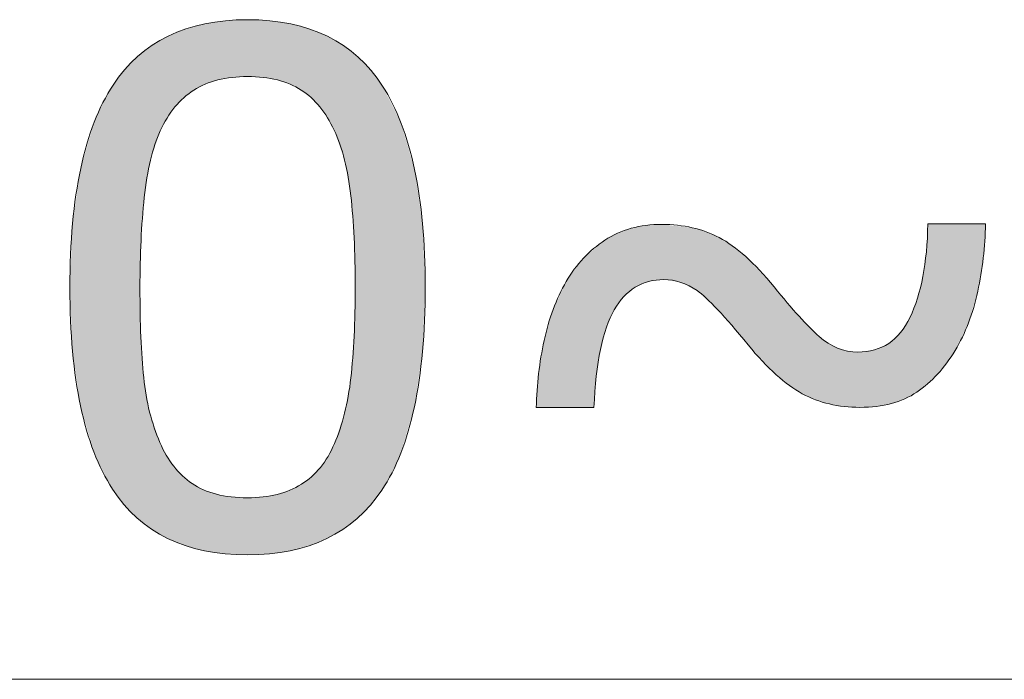
# Model space of a CAD drawing. Units: inches. Extents: x 5 to 63, y 5 to 46.9.
# Drawn here: x 50.4 to 52.9, y 14.4 to 16.1 of the extents above; entities that cross this region are included whole.
import ezdxf

# ---------------------------------------------------------------- set-up
doc = ezdxf.new("R2010")
doc.units = ezdxf.units.IN
doc.header["$MEASUREMENT"] = 0
doc.layers.add('UKUR', color=7, linetype='Continuous', lineweight=13)

# ---------------------------------------------------------------- blocks, each defined once
blk = doc.blocks.new('block 24')
at = {"layer": 'UKUR', "color": 7, "lineweight": 9}
blk.add_lwpolyline([(48.652, 14.436), (55.0509, 14.436)], dxfattribs=at)
blk = doc.blocks.new('*U192')
at = {"layer": 'UKUR', "color": 7}
for points in [[(50.8428, 15.8914), (50.8414, 16.0589), (50.8428, 16.0594)], [(50.8589, 15.9036), (50.8428, 16.0594), (50.8589, 16.0638)], [(50.863, 15.9067), (50.8589, 16.0638), (50.863, 16.0649)], [(50.8869, 15.9191), (50.863, 16.0649), (50.8869, 16.0713)], [(50.8894, 15.9204), (50.8869, 16.0713), (50.8894, 16.0719)], [(50.8904, 15.9209), (50.8894, 16.0719), (50.8904, 16.0722)], [(50.8913, 15.9214), (50.8904, 16.0722), (50.8913, 16.0723)], [(50.9193, 15.9307), (50.8913, 16.0723), (50.9193, 16.0765)], [(50.9231, 15.932), (50.9193, 16.0765), (50.9231, 16.077)], [(50.9413, 15.9353), (50.9231, 16.077), (50.9413, 16.0798)], [(50.9418, 15.9354), (50.9413, 16.0798), (50.9418, 16.0798)], [(50.956, 15.9379), (50.9418, 16.0798), (50.956, 16.0805)], [(50.9583, 15.9383), (50.956, 16.0805), (50.9583, 16.0806)], [(50.9971, 15.9405), (50.9583, 16.0806), (50.9971, 16.0824)], [(50.9971, 15.9405), (50.9971, 16.0824), (51.0359, 15.9383)], [(51.0359, 15.9383), (51.0359, 16.0806), (51.0361, 15.9383)], [(51.0361, 15.9383), (51.0361, 16.0806), (51.052, 15.9355)], [(51.052, 15.9355), (51.052, 16.0798), (51.0529, 15.9353)], [(51.0529, 15.9353), (51.0529, 16.0798), (51.0712, 15.932)], [(51.0712, 15.932), (51.0712, 16.0771), (51.0714, 15.932)], [(51.0714, 15.932), (51.0714, 16.077), (51.1031, 15.9214)], [(51.1031, 15.9214), (51.1031, 16.0723), (51.1031, 15.9214)], [(51.1031, 15.9214), (51.1031, 16.0723), (51.1033, 15.9213)], [(51.1033, 15.9213), (51.1033, 16.0723), (51.1047, 15.9206)], [(51.1047, 15.9206), (51.1047, 16.0721), (51.1311, 15.9067)], [(51.1311, 15.9067), (51.1311, 16.065), (51.1314, 15.9064)], [(51.1314, 15.9064), (51.1314, 16.0649), (51.1509, 15.8916)], [(51.1509, 15.8916), (51.1509, 16.0596), (51.1527, 15.8901)], [(51.1527, 15.8901), (51.1527, 16.0591), (51.1558, 15.8878)], [(50.794, 15.8334), (50.779, 16.0302), (50.794, 16.0388)], [(50.7959, 15.837), (50.794, 16.0388), (50.7959, 16.0399)], [(50.7973, 15.8389), (50.7959, 16.0399), (50.7973, 16.0407)], [(50.7989, 15.8412), (50.7973, 16.0407), (50.7989, 16.0416)], [(50.8127, 15.8604), (50.7989, 16.0416), (50.8127, 16.0472)], [(50.8156, 15.8645), (50.8127, 16.0472), (50.8156, 16.0484)], [(50.8343, 15.8839), (50.8156, 16.0484), (50.8343, 16.056)], [(50.838, 15.8878), (50.8343, 16.056), (50.838, 16.0575)], [(50.8414, 15.8903), (50.838, 16.0575), (50.8414, 16.0589)], [(51.1558, 15.8878), (51.1558, 16.0579), (51.1567, 15.8868)], [(51.1567, 15.8868), (51.1567, 16.0575), (51.1777, 15.8649)], [(51.1777, 15.8649), (51.1777, 16.0489), (51.179, 15.8631)], [(51.179, 15.8631), (51.179, 16.0484), (51.1947, 15.8409)], [(51.1947, 15.8409), (51.1947, 16.0419), (51.1968, 15.8379)], [(51.1968, 15.8379), (51.1968, 16.041), (51.1969, 15.8379)], [(51.1969, 15.8379), (51.1969, 16.041), (51.1981, 15.8356)], [(51.1981, 15.8356), (51.1981, 16.0403), (51.2134, 15.8068)], [(50.7525, 15.7199), (50.739, 16.0033), (50.7525, 16.0138)], [(50.7545, 15.7316), (50.7525, 16.0138), (50.7545, 16.0153)], [(50.7571, 15.7394), (50.7545, 16.0153), (50.7571, 16.0173)], [(50.7588, 15.7445), (50.7571, 16.0173), (50.7588, 16.0186)], [(50.7783, 15.803), (50.7588, 16.0186), (50.7783, 16.0298)], [(50.779, 15.8051), (50.7783, 16.0298), (50.779, 16.0302)], [(51.2134, 15.8068), (51.2134, 16.0314), (51.2141, 15.8048)], [(51.2141, 15.8048), (51.2141, 16.031), (51.2348, 15.7452)], [(51.2348, 15.7452), (51.2348, 16.019), (51.237, 15.7387)], [(51.237, 15.7387), (51.237, 16.0177), (51.2393, 15.7322)], [(51.2393, 15.7322), (51.2393, 16.0159), (51.2395, 15.731)], [(51.2395, 15.731), (51.2395, 16.0158), (51.2551, 15.6431)], [(50.7208, 14.839), (50.6899, 15.9574), (50.7208, 15.9888)], [(50.7225, 14.8377), (50.7208, 15.9888), (50.7225, 15.9905)], [(50.7208, 14.839), (50.7208, 15.9888), (50.7225, 14.8377)], [(50.7283, 14.8331), (50.7225, 15.9905), (50.7283, 15.9951)], [(50.7225, 14.8377), (50.7225, 15.9905), (50.7283, 14.8331)], [(50.7307, 15.5177), (50.7283, 15.9951), (50.7307, 15.9969)], [(50.731, 15.5312), (50.7307, 15.9969), (50.731, 15.9971)], [(50.7376, 15.6203), (50.731, 15.9971), (50.7376, 16.0023)], [(50.739, 15.6387), (50.7376, 16.0023), (50.739, 16.0033)], [(51.2551, 15.6431), (51.2551, 16.0035), (51.2632, 15.5379)], [(51.2632, 15.5379), (51.2632, 15.9972), (51.2658, 15.4154)], [(50.6883, 14.8723), (50.6612, 15.9191), (50.6883, 15.9553)], [(50.6899, 14.8707), (50.6883, 15.9553), (50.6899, 15.9574)], [(50.6883, 14.8723), (50.6883, 15.9553), (50.6899, 14.8707)], [(50.6899, 14.8707), (50.6899, 15.9574), (50.7208, 14.839)], [(50.6598, 14.9107), (50.6359, 15.8755), (50.6598, 15.9167)], [(50.6612, 14.9089), (50.6598, 15.9167), (50.6612, 15.9191)], [(50.6598, 14.9107), (50.6598, 15.9167), (50.6612, 14.9089)], [(50.6612, 14.9089), (50.6612, 15.9191), (50.6883, 14.8723)], [(50.6348, 14.9543), (50.6139, 15.8263), (50.6348, 15.8732)], [(50.6359, 14.9525), (50.6348, 15.8732), (50.6359, 15.8755)], [(50.6348, 14.9543), (50.6348, 15.8732), (50.6359, 14.9525)], [(50.6359, 14.9525), (50.6359, 15.8755), (50.6598, 14.9107)], [(50.6132, 15.0034), (50.5802, 15.7111), (50.6132, 15.8238)], [(50.6139, 15.0018), (50.6132, 15.8238), (50.6139, 15.8263)], [(50.6132, 15.0034), (50.6132, 15.8238), (50.6139, 15.0018)], [(50.6139, 15.0018), (50.6139, 15.8263), (50.6348, 14.9543)], [(50.5799, 15.1182), (50.5601, 15.5736), (50.5799, 15.709)], [(50.5802, 15.1171), (50.5799, 15.709), (50.5802, 15.7111)], [(50.5799, 15.1182), (50.5799, 15.709), (50.5802, 15.1171)], [(50.5802, 15.1171), (50.5802, 15.7111), (50.6132, 15.0034)], [(50.56, 15.2549), (50.5533, 15.4137), (50.56, 15.5719)], [(50.5601, 15.2545), (50.56, 15.5719), (50.5601, 15.5736)], [(50.56, 15.2549), (50.56, 15.5719), (50.5601, 15.2545)], [(50.5601, 15.2545), (50.5601, 15.5736), (50.5799, 15.1182)], [(50.7283, 14.8331), (50.7283, 15.4137), (50.7307, 14.8313)], [(51.2658, 14.8336), (51.2632, 15.2925), (51.2658, 15.4154)], [(50.7307, 14.8313), (50.7307, 15.2904), (50.731, 14.8311)], [(50.731, 14.8311), (50.731, 15.286), (50.7376, 14.8259)], [(51.2632, 14.8316), (51.2551, 15.1884), (51.2632, 15.2925)], [(50.7376, 14.8259), (50.7376, 15.1891), (50.739, 14.8249)], [(50.739, 14.8249), (50.739, 15.1811), (50.7525, 14.8144)], [(51.2551, 14.8255), (51.2395, 15.1003), (51.2551, 15.1884)], [(50.7525, 14.8144), (50.7525, 15.1032), (50.7545, 14.8129)], [(51.2395, 14.8136), (51.2393, 15.0997), (51.2395, 15.1003)], [(50.7545, 14.8129), (50.7545, 15.0974), (50.7571, 14.8108)], [(50.7571, 14.8108), (50.7571, 15.0897), (50.7588, 14.8099)], [(50.7588, 14.8099), (50.7588, 15.0847), (50.7783, 14.7987)], [(51.2348, 14.8099), (51.2141, 15.0244), (51.2348, 15.0862)], [(51.237, 14.8117), (51.2348, 15.0862), (51.237, 15.0929)], [(51.2393, 14.8134), (51.237, 15.0929), (51.2393, 15.0997)], [(50.7783, 14.7987), (50.7783, 15.0268), (50.779, 14.7983)], [(50.779, 14.7983), (50.779, 15.0254), (50.794, 14.7897)], [(51.2134, 14.7978), (51.1981, 14.9925), (51.2134, 15.023)], [(51.2141, 14.7982), (51.2134, 15.023), (51.2141, 15.0244)], [(50.794, 14.7897), (50.794, 14.9952), (50.7959, 14.7886)], [(50.7959, 14.7886), (50.7959, 14.9924), (50.7973, 14.7878)], [(50.7973, 14.7878), (50.7973, 14.9904), (50.7989, 14.7871)], [(50.7989, 14.7871), (50.7989, 14.988), (50.8127, 14.7815)], [(51.1947, 14.7872), (51.179, 14.9649), (51.1947, 14.9876)], [(51.1968, 14.7884), (51.1947, 14.9876), (51.1968, 14.9907)], [(51.1969, 14.7885), (51.1968, 14.9907), (51.1969, 14.9907)], [(51.1981, 14.7891), (51.1969, 14.9907), (51.1981, 14.9925)], [(50.8127, 14.7815), (50.8127, 14.9676), (50.8156, 14.7803)], [(50.8156, 14.7803), (50.8156, 14.9645), (50.8343, 14.7727)], [(51.1777, 14.7803), (51.1567, 14.9417), (51.1777, 14.9636)], [(51.179, 14.7809), (51.1777, 14.9636), (51.179, 14.9649)], [(50.8343, 14.7727), (50.8343, 14.9441), (50.838, 14.7712)], [(50.838, 14.7712), (50.838, 14.9411), (50.8414, 14.7698)], [(50.8414, 14.7698), (50.8414, 14.9384), (50.8428, 14.7695)], [(50.8428, 14.7695), (50.8428, 14.9373), (50.8589, 14.7651)], [(51.1509, 14.7695), (51.1314, 14.9228), (51.1509, 14.9373)], [(51.1527, 14.7703), (51.1509, 14.9373), (51.1527, 14.9387)], [(51.1558, 14.7715), (51.1527, 14.9387), (51.1558, 14.941)], [(51.1567, 14.7719), (51.1558, 14.941), (51.1567, 14.9417)], [(50.8589, 14.7651), (50.8589, 14.9245), (50.863, 14.764)], [(50.863, 14.764), (50.863, 14.9222), (50.8869, 14.7576)], [(50.8869, 14.7576), (50.8869, 14.9089), (50.8894, 14.757)], [(50.8894, 14.757), (50.8894, 14.9081), (50.8904, 14.7568)], [(50.8904, 14.7568), (50.8904, 14.9077), (50.8913, 14.7567)], [(50.8913, 14.7567), (50.8913, 14.9074), (50.9193, 14.7526)], [(51.1031, 14.7568), (51.0714, 14.8976), (51.1031, 14.9081)], [(51.1033, 14.7569), (51.1031, 14.9081), (51.1033, 14.9082)], [(51.1031, 14.7568), (51.1031, 14.9081), (51.1031, 14.9081)], [(51.1047, 14.7572), (51.1033, 14.9082), (51.1047, 14.9089)], [(51.1311, 14.7642), (51.1047, 14.9089), (51.1311, 14.9226)], [(51.1314, 14.7643), (51.1311, 14.9226), (51.1314, 14.9228)], [(50.9193, 14.7526), (50.9193, 14.8978), (50.9231, 14.752)], [(50.9231, 14.752), (50.9231, 14.8972), (50.9413, 14.7493)], [(50.9413, 14.7493), (50.9413, 14.8939), (50.9418, 14.7493)], [(50.9418, 14.7493), (50.9418, 14.8938), (50.956, 14.7486)], [(50.956, 14.7486), (50.956, 14.8912), (50.9583, 14.7485)], [(50.9583, 14.7485), (50.9583, 14.8911), (50.9971, 14.7467)], [(51.0359, 14.7485), (50.9971, 14.889), (51.0359, 14.8911)], [(51.0361, 14.7485), (51.0359, 14.8911), (51.0361, 14.8912)], [(51.052, 14.7493), (51.0361, 14.8912), (51.052, 14.894)], [(51.0529, 14.7494), (51.052, 14.894), (51.0529, 14.8942)], [(51.0712, 14.7521), (51.0529, 14.8942), (51.0712, 14.8975)], [(51.0714, 14.7521), (51.0712, 14.8975), (51.0714, 14.8976)]]:
    blk.add_solid(points, dxfattribs=at)
at = {"layer": 'UKUR', "color": 7, "extrusion": (0, 0, -1)}
for points in [[(-50.8428, 15.8914), (-50.8428, 16.0594), (-50.8589, 15.9036)], [(-50.8589, 15.9036), (-50.8589, 16.0638), (-50.863, 15.9067)], [(-50.863, 15.9067), (-50.863, 16.0649), (-50.8869, 15.9191)], [(-50.8869, 15.9191), (-50.8869, 16.0713), (-50.8894, 15.9204)], [(-50.8894, 15.9204), (-50.8894, 16.0719), (-50.8904, 15.9209)], [(-50.8904, 15.9209), (-50.8904, 16.0722), (-50.8913, 15.9214)], [(-50.8913, 15.9214), (-50.8913, 16.0723), (-50.9193, 15.9307)], [(-50.9193, 15.9307), (-50.9193, 16.0765), (-50.9231, 15.932)], [(-50.9231, 15.932), (-50.9231, 16.077), (-50.9413, 15.9353)], [(-50.9413, 15.9353), (-50.9413, 16.0798), (-50.9418, 15.9354)], [(-50.9418, 15.9354), (-50.9418, 16.0798), (-50.956, 15.9379)], [(-50.956, 15.9379), (-50.956, 16.0805), (-50.9583, 15.9383)], [(-50.9583, 15.9383), (-50.9583, 16.0806), (-50.9971, 15.9405)], [(-51.0359, 15.9383), (-50.9971, 16.0824), (-51.0359, 16.0806)], [(-51.0361, 15.9383), (-51.0359, 16.0806), (-51.0361, 16.0806)], [(-51.052, 15.9355), (-51.0361, 16.0806), (-51.052, 16.0798)], [(-51.0529, 15.9353), (-51.052, 16.0798), (-51.0529, 16.0798)], [(-51.0712, 15.932), (-51.0529, 16.0798), (-51.0712, 16.0771)], [(-51.0714, 15.932), (-51.0712, 16.0771), (-51.0714, 16.077)], [(-51.1031, 15.9214), (-51.0714, 16.077), (-51.1031, 16.0723)], [(-51.1031, 15.9214), (-51.1031, 16.0723), (-51.1031, 16.0723)], [(-51.1033, 15.9213), (-51.1031, 16.0723), (-51.1033, 16.0723)], [(-51.1047, 15.9206), (-51.1033, 16.0723), (-51.1047, 16.0721)], [(-51.1311, 15.9067), (-51.1047, 16.0721), (-51.1311, 16.065)], [(-51.1314, 15.9064), (-51.1311, 16.065), (-51.1314, 16.0649)], [(-51.1509, 15.8916), (-51.1314, 16.0649), (-51.1509, 16.0596)], [(-51.1527, 15.8901), (-51.1509, 16.0596), (-51.1527, 16.0591)], [(-51.1558, 15.8878), (-51.1527, 16.0591), (-51.1558, 16.0579)], [(-50.794, 15.8334), (-50.794, 16.0388), (-50.7959, 15.837)], [(-50.7959, 15.837), (-50.7959, 16.0399), (-50.7973, 15.8389)], [(-50.7973, 15.8389), (-50.7973, 16.0407), (-50.7989, 15.8412)], [(-50.7989, 15.8412), (-50.7989, 16.0416), (-50.8127, 15.8604)], [(-50.8127, 15.8604), (-50.8127, 16.0472), (-50.8156, 15.8645)], [(-50.8156, 15.8645), (-50.8156, 16.0484), (-50.8343, 15.8839)], [(-50.8343, 15.8839), (-50.8343, 16.056), (-50.838, 15.8878)], [(-50.838, 15.8878), (-50.838, 16.0575), (-50.8414, 15.8903)], [(-50.8414, 15.8903), (-50.8414, 16.0589), (-50.8428, 15.8914)], [(-51.1567, 15.8868), (-51.1558, 16.0579), (-51.1567, 16.0575)], [(-51.1777, 15.8649), (-51.1567, 16.0575), (-51.1777, 16.0489)], [(-51.179, 15.8631), (-51.1777, 16.0489), (-51.179, 16.0484)], [(-51.1947, 15.8409), (-51.179, 16.0484), (-51.1947, 16.0419)], [(-51.1968, 15.8379), (-51.1947, 16.0419), (-51.1968, 16.041)], [(-51.1969, 15.8379), (-51.1968, 16.041), (-51.1969, 16.041)], [(-51.1981, 15.8356), (-51.1969, 16.041), (-51.1981, 16.0403)], [(-51.2134, 15.8068), (-51.1981, 16.0403), (-51.2134, 16.0314)], [(-50.7525, 15.7199), (-50.7525, 16.0138), (-50.7545, 15.7316)], [(-50.7545, 15.7316), (-50.7545, 16.0153), (-50.7571, 15.7394)], [(-50.7571, 15.7394), (-50.7571, 16.0173), (-50.7588, 15.7445)], [(-50.7588, 15.7445), (-50.7588, 16.0186), (-50.7783, 15.803)], [(-50.7783, 15.803), (-50.7783, 16.0298), (-50.779, 15.8051)], [(-50.779, 15.8051), (-50.779, 16.0302), (-50.794, 15.8334)], [(-51.2141, 15.8048), (-51.2134, 16.0314), (-51.2141, 16.031)], [(-51.2348, 15.7452), (-51.2141, 16.031), (-51.2348, 16.019)], [(-51.237, 15.7387), (-51.2348, 16.019), (-51.237, 16.0177)], [(-51.2393, 15.7322), (-51.237, 16.0177), (-51.2393, 16.0159)], [(-51.2395, 15.731), (-51.2393, 16.0159), (-51.2395, 16.0158)], [(-51.2551, 15.6431), (-51.2395, 16.0158), (-51.2551, 16.0035)], [(-50.7283, 15.4137), (-50.7283, 15.9951), (-50.7307, 15.5177)], [(-50.7307, 15.5177), (-50.7307, 15.9969), (-50.731, 15.5312)], [(-50.731, 15.5312), (-50.731, 15.9971), (-50.7376, 15.6203)], [(-50.7376, 15.6203), (-50.7376, 16.0023), (-50.739, 15.6387)], [(-50.739, 15.6387), (-50.739, 16.0033), (-50.7525, 15.7199)], [(-51.2632, 15.5379), (-51.2551, 16.0035), (-51.2632, 15.9972)], [(-51.2658, 15.4154), (-51.2632, 15.9972), (-51.2658, 15.9952)], [(-51.2658, 14.8336), (-51.2658, 15.9952), (-51.2711, 14.8377)], [(-51.2711, 14.8377), (-51.2658, 15.9952), (-51.2711, 15.991)], [(-51.2711, 14.8377), (-51.2711, 15.991), (-51.2734, 14.84)], [(-51.2734, 14.84), (-51.2711, 15.991), (-51.2734, 15.9892)], [(-51.2734, 14.84), (-51.2734, 15.9892), (-51.3037, 14.8705)], [(-51.3037, 14.8705), (-51.2734, 15.9892), (-51.3037, 15.9577)], [(-51.3037, 14.8705), (-51.3037, 15.9577), (-51.3058, 14.8732)], [(-51.3058, 14.8732), (-51.3037, 15.9577), (-51.3058, 15.9556)], [(-51.3058, 14.8732), (-51.3058, 15.9556), (-51.3326, 14.9083)], [(-51.3326, 14.9083), (-51.3058, 15.9556), (-51.3326, 15.919)], [(-51.3326, 14.9083), (-51.3326, 15.919), (-51.3343, 14.9113)], [(-51.3343, 14.9113), (-51.3326, 15.919), (-51.3343, 15.9167)], [(-51.3343, 14.9113), (-51.3343, 15.9167), (-51.3579, 14.9516)], [(-51.3579, 14.9516), (-51.3343, 15.9167), (-51.3579, 15.8693)], [(-51.3579, 14.9516), (-51.3579, 15.8693), (-51.3799, 15.0007)], [(-51.3799, 15.0007), (-51.3579, 15.8693), (-51.3799, 15.8252)], [(-51.3799, 15.0007), (-51.3799, 15.8252), (-51.3809, 15.0041)], [(-51.3809, 15.0041), (-51.3799, 15.8252), (-51.3809, 15.8232)], [(-51.3809, 15.0041), (-51.3809, 15.8232), (-51.4137, 15.116)], [(-51.4137, 15.116), (-51.3809, 15.8232), (-51.4137, 15.7101)], [(-51.4137, 15.116), (-51.4137, 15.7101), (-51.4142, 15.1192)], [(-51.4142, 15.1192), (-51.4137, 15.7101), (-51.4142, 15.7084)], [(-51.4142, 15.1192), (-51.4142, 15.7084), (-51.434, 15.2543)], [(-51.434, 15.2543), (-51.4142, 15.7084), (-51.434, 15.5734)], [(-51.434, 15.2543), (-51.434, 15.5734), (-51.4341, 15.2572)], [(-51.4341, 15.2572), (-51.434, 15.5734), (-51.4341, 15.5725)], [(-51.4341, 15.2572), (-51.4341, 15.5725), (-51.4408, 15.4154)], [(-50.7307, 14.8313), (-50.7283, 15.4137), (-50.7307, 15.2904)], [(-50.731, 14.8311), (-50.7307, 15.2904), (-50.731, 15.286)], [(-50.7376, 14.8259), (-50.731, 15.286), (-50.7376, 15.1891)], [(-51.2632, 14.8316), (-51.2632, 15.2925), (-51.2658, 14.8336)], [(-50.739, 14.8249), (-50.7376, 15.1891), (-50.739, 15.1811)], [(-50.7525, 14.8144), (-50.739, 15.1811), (-50.7525, 15.1032)], [(-51.2551, 14.8255), (-51.2551, 15.1884), (-51.2632, 14.8316)], [(-50.7545, 14.8129), (-50.7525, 15.1032), (-50.7545, 15.0974)], [(-51.2395, 14.8136), (-51.2395, 15.1003), (-51.2551, 14.8255)], [(-50.7571, 14.8108), (-50.7545, 15.0974), (-50.7571, 15.0897)], [(-50.7588, 14.8099), (-50.7571, 15.0897), (-50.7588, 15.0847)], [(-50.7783, 14.7987), (-50.7588, 15.0847), (-50.7783, 15.0268)], [(-51.2348, 14.8099), (-51.2348, 15.0862), (-51.237, 14.8117)], [(-51.237, 14.8117), (-51.237, 15.0929), (-51.2393, 14.8134)], [(-51.2393, 14.8134), (-51.2393, 15.0997), (-51.2395, 14.8136)], [(-50.779, 14.7983), (-50.7783, 15.0268), (-50.779, 15.0254)], [(-50.794, 14.7897), (-50.779, 15.0254), (-50.794, 14.9952)], [(-51.2134, 14.7978), (-51.2134, 15.023), (-51.2141, 14.7982)], [(-51.2141, 14.7982), (-51.2141, 15.0244), (-51.2348, 14.8099)], [(-50.7959, 14.7886), (-50.794, 14.9952), (-50.7959, 14.9924)], [(-50.7973, 14.7878), (-50.7959, 14.9924), (-50.7973, 14.9904)], [(-50.7989, 14.7871), (-50.7973, 14.9904), (-50.7989, 14.988)], [(-50.8127, 14.7815), (-50.7989, 14.988), (-50.8127, 14.9676)], [(-51.1947, 14.7872), (-51.1947, 14.9876), (-51.1968, 14.7884)], [(-51.1968, 14.7884), (-51.1968, 14.9907), (-51.1969, 14.7885)], [(-51.1969, 14.7885), (-51.1969, 14.9907), (-51.1981, 14.7891)], [(-51.1981, 14.7891), (-51.1981, 14.9925), (-51.2134, 14.7978)], [(-50.8156, 14.7803), (-50.8127, 14.9676), (-50.8156, 14.9645)], [(-50.8343, 14.7727), (-50.8156, 14.9645), (-50.8343, 14.9441)], [(-51.1777, 14.7803), (-51.1777, 14.9636), (-51.179, 14.7809)], [(-51.179, 14.7809), (-51.179, 14.9649), (-51.1947, 14.7872)], [(-50.838, 14.7712), (-50.8343, 14.9441), (-50.838, 14.9411)], [(-50.8414, 14.7698), (-50.838, 14.9411), (-50.8414, 14.9384)], [(-50.8428, 14.7695), (-50.8414, 14.9384), (-50.8428, 14.9373)], [(-50.8589, 14.7651), (-50.8428, 14.9373), (-50.8589, 14.9245)], [(-51.1509, 14.7695), (-51.1509, 14.9373), (-51.1527, 14.7703)], [(-51.1527, 14.7703), (-51.1527, 14.9387), (-51.1558, 14.7715)], [(-51.1558, 14.7715), (-51.1558, 14.941), (-51.1567, 14.7719)], [(-51.1567, 14.7719), (-51.1567, 14.9417), (-51.1777, 14.7803)], [(-50.863, 14.764), (-50.8589, 14.9245), (-50.863, 14.9222)], [(-50.8869, 14.7576), (-50.863, 14.9222), (-50.8869, 14.9089)], [(-50.8894, 14.757), (-50.8869, 14.9089), (-50.8894, 14.9081)], [(-50.8904, 14.7568), (-50.8894, 14.9081), (-50.8904, 14.9077)], [(-50.8913, 14.7567), (-50.8904, 14.9077), (-50.8913, 14.9074)], [(-50.9193, 14.7526), (-50.8913, 14.9074), (-50.9193, 14.8978)], [(-51.1031, 14.7568), (-51.1031, 14.9081), (-51.1031, 14.7568)], [(-51.1031, 14.7568), (-51.1031, 14.9081), (-51.1033, 14.7569)], [(-51.1033, 14.7569), (-51.1033, 14.9082), (-51.1047, 14.7572)], [(-51.1047, 14.7572), (-51.1047, 14.9089), (-51.1311, 14.7642)], [(-51.1311, 14.7642), (-51.1311, 14.9226), (-51.1314, 14.7643)], [(-51.1314, 14.7643), (-51.1314, 14.9228), (-51.1509, 14.7695)], [(-50.9231, 14.752), (-50.9193, 14.8978), (-50.9231, 14.8972)], [(-50.9413, 14.7493), (-50.9231, 14.8972), (-50.9413, 14.8939)], [(-50.9418, 14.7493), (-50.9413, 14.8939), (-50.9418, 14.8938)], [(-50.956, 14.7486), (-50.9418, 14.8938), (-50.956, 14.8912)], [(-50.9583, 14.7485), (-50.956, 14.8912), (-50.9583, 14.8911)], [(-50.9971, 14.7467), (-50.9583, 14.8911), (-50.9971, 14.889)], [(-50.9971, 14.7467), (-50.9971, 14.889), (-51.0359, 14.7485)], [(-51.0359, 14.7485), (-51.0359, 14.8911), (-51.0361, 14.7485)], [(-51.0361, 14.7485), (-51.0361, 14.8912), (-51.052, 14.7493)], [(-51.052, 14.7493), (-51.052, 14.894), (-51.0529, 14.7494)], [(-51.0529, 14.7494), (-51.0529, 14.8942), (-51.0712, 14.7521)], [(-51.0712, 14.7521), (-51.0712, 14.8975), (-51.0714, 14.7521)], [(-51.0714, 14.7521), (-51.0714, 14.8976), (-51.1031, 14.7568)]]:
    blk.add_solid(points, dxfattribs=at)
blk = doc.blocks.new('*U193')
at = {"layer": 'UKUR', "color": 7}
for points in [[(51.9921, 15.426), (51.9656, 15.5638), (51.9921, 15.569)], [(51.999, 15.429), (51.9921, 15.569), (51.999, 15.5695)], [(52.032, 15.433), (51.999, 15.5695), (52.032, 15.5715)], [(52.0371, 15.4337), (52.0371, 15.5709), (52.0793, 15.4268)], [(52.6962, 15.1767), (52.6924, 15.5033), (52.6962, 15.5725)], [(51.9131, 15.3582), (51.8937, 15.5344), (51.9131, 15.5451)], [(51.9209, 15.369), (51.9131, 15.5451), (51.9209, 15.5494)], [(51.9369, 15.3912), (51.9209, 15.5494), (51.9369, 15.5552)], [(51.955, 15.4061), (51.9369, 15.5552), (51.955, 15.5617)], [(51.9656, 15.4148), (51.955, 15.5617), (51.9656, 15.5638)], [(52.0793, 15.4268), (52.0793, 15.5663), (52.1079, 15.4122)], [(52.1079, 15.4122), (52.1079, 15.5632), (52.1198, 15.4061)], [(52.1198, 15.4061), (52.1198, 15.5597), (52.1427, 15.3851)], [(52.1427, 15.3851), (52.1427, 15.5529), (52.1715, 15.3585)], [(51.8787, 15.2595), (51.8682, 15.5141), (51.8787, 15.523)], [(51.8897, 15.3), (51.8787, 15.523), (51.8897, 15.5322)], [(51.8937, 15.3147), (51.8897, 15.5322), (51.8937, 15.5344)], [(52.1715, 15.3585), (52.1715, 15.5401), (52.1753, 15.3541)], [(52.1753, 15.3541), (52.1753, 15.5384), (52.2076, 15.3166)], [(52.2076, 15.3166), (52.2076, 15.5183), (52.2412, 15.2778)], [(51.8621, 15.114), (51.8359, 15.4869), (51.8621, 15.509)], [(51.8682, 15.1926), (51.8621, 15.509), (51.8682, 15.5141)], [(52.6924, 15.1735), (52.6838, 15.4415), (52.6924, 15.5033)], [(51.8359, 15.114), (51.7932, 15.4292), (51.8359, 15.4869)], [(52.2412, 15.2778), (52.2412, 15.4911), (52.2473, 15.2707)], [(52.2473, 15.2707), (52.2473, 15.4846), (52.3121, 15.2019)], [(51.7932, 15.114), (51.7604, 15.3592), (51.7932, 15.4292)], [(52.6838, 15.166), (52.6702, 15.3869), (52.6838, 15.4415)], [(52.3121, 15.2019), (52.3121, 15.4154), (52.3173, 15.1963)], [(52.3173, 15.1963), (52.3173, 15.4093), (52.3506, 15.1692)], [(52.3506, 15.1692), (52.3506, 15.3704), (52.3746, 15.1539)], [(52.6686, 15.1529), (52.6517, 15.3396), (52.6686, 15.3828)], [(52.6702, 15.1543), (52.6686, 15.3828), (52.6702, 15.3869)], [(51.7604, 15.114), (51.7378, 15.2814), (51.7604, 15.3592)], [(52.3746, 15.1539), (52.3746, 15.3423), (52.3827, 15.1488)], [(52.3827, 15.1488), (52.3827, 15.3342), (52.4153, 15.1339)], [(52.6517, 15.1434), (52.6388, 15.3189), (52.6517, 15.3396)], [(52.4153, 15.1339), (52.4153, 15.3012), (52.4247, 15.131)], [(52.628, 15.1324), (52.6051, 15.2807), (52.628, 15.3016)], [(52.6388, 15.1362), (52.628, 15.3016), (52.6388, 15.3189)], [(51.7378, 15.114), (51.7241, 15.199), (51.7378, 15.2814)], [(52.4247, 15.131), (52.4247, 15.2917), (52.4472, 15.1241)], [(52.4472, 15.1241), (52.4472, 15.2748), (52.4502, 15.1232)], [(52.4502, 15.1232), (52.4502, 15.2733), (52.4709, 15.1196)], [(52.5984, 15.1229), (52.5678, 15.2605), (52.5984, 15.2745)], [(52.6051, 15.1242), (52.5984, 15.2745), (52.6051, 15.2807)], [(52.4709, 15.1196), (52.4709, 15.2626), (52.4873, 15.1168)], [(52.4873, 15.1168), (52.4873, 15.2578), (52.4957, 15.1163)], [(52.4957, 15.1163), (52.4957, 15.2553), (52.5215, 15.1149)], [(52.5267, 15.1147), (52.5215, 15.2528), (52.5267, 15.2535)], [(52.5215, 15.1149), (52.5215, 15.2528), (52.5267, 15.1147)], [(52.5628, 15.1168), (52.5267, 15.2535), (52.5628, 15.2582)], [(52.5678, 15.1171), (52.5628, 15.2582), (52.5678, 15.2605)], [(51.7241, 15.114), (51.7181, 15.114), (51.7241, 15.199)]]:
    blk.add_solid(points, dxfattribs=at)
at = {"layer": 'UKUR', "color": 7, "extrusion": (0, 0, -1)}
for points in [[(-51.9921, 15.426), (-51.9921, 15.569), (-51.999, 15.429)], [(-51.999, 15.429), (-51.999, 15.5695), (-52.032, 15.433)], [(-52.032, 15.433), (-52.032, 15.5715), (-52.0371, 15.4337)], [(-52.0371, 15.4337), (-52.032, 15.5715), (-52.0371, 15.5709)], [(-52.0793, 15.4268), (-52.0371, 15.5709), (-52.0793, 15.5663)], [(-52.6962, 15.1767), (-52.6962, 15.5725), (-52.7206, 15.1978)], [(-52.7206, 15.1978), (-52.6962, 15.5725), (-52.7206, 15.5725)], [(-52.7206, 15.1978), (-52.7206, 15.5725), (-52.7644, 15.2569)], [(-52.7644, 15.2569), (-52.7206, 15.5725), (-52.7644, 15.5725)], [(-52.7644, 15.2569), (-52.7644, 15.5725), (-52.7979, 15.3262)], [(-52.7979, 15.3262), (-52.7644, 15.5725), (-52.7979, 15.5725)], [(-52.7979, 15.3262), (-52.7979, 15.5725), (-52.8209, 15.4044)], [(-52.8209, 15.4044), (-52.7979, 15.5725), (-52.8209, 15.5725)], [(-52.8209, 15.4044), (-52.8209, 15.5725), (-52.8345, 15.4877)], [(-52.8345, 15.4877), (-52.8209, 15.5725), (-52.8345, 15.5725)], [(-52.8345, 15.4877), (-52.8345, 15.5725), (-52.8402, 15.5725)], [(-51.9131, 15.3582), (-51.9131, 15.5451), (-51.9209, 15.369)], [(-51.9209, 15.369), (-51.9209, 15.5494), (-51.9369, 15.3912)], [(-51.9369, 15.3912), (-51.9369, 15.5552), (-51.955, 15.4061)], [(-51.955, 15.4061), (-51.955, 15.5617), (-51.9656, 15.4148)], [(-51.9656, 15.4148), (-51.9656, 15.5638), (-51.9921, 15.426)], [(-52.1079, 15.4122), (-52.0793, 15.5663), (-52.1079, 15.5632)], [(-52.1198, 15.4061), (-52.1079, 15.5632), (-52.1198, 15.5597)], [(-52.1427, 15.3851), (-52.1198, 15.5597), (-52.1427, 15.5529)], [(-52.1715, 15.3585), (-52.1427, 15.5529), (-52.1715, 15.5401)], [(-51.8787, 15.2595), (-51.8787, 15.523), (-51.8897, 15.3)], [(-51.8897, 15.3), (-51.8897, 15.5322), (-51.8937, 15.3147)], [(-51.8937, 15.3147), (-51.8937, 15.5344), (-51.9131, 15.3582)], [(-52.1753, 15.3541), (-52.1715, 15.5401), (-52.1753, 15.5384)], [(-52.2076, 15.3166), (-52.1753, 15.5384), (-52.2076, 15.5183)], [(-52.2412, 15.2778), (-52.2076, 15.5183), (-52.2412, 15.4911)], [(-51.8621, 15.114), (-51.8621, 15.509), (-51.8682, 15.1926)], [(-51.8682, 15.1926), (-51.8682, 15.5141), (-51.8787, 15.2595)], [(-52.6924, 15.1735), (-52.6924, 15.5033), (-52.6962, 15.1767)], [(-51.8359, 15.114), (-51.8359, 15.4869), (-51.8621, 15.114)], [(-52.2473, 15.2707), (-52.2412, 15.4911), (-52.2473, 15.4846)], [(-52.3121, 15.2019), (-52.2473, 15.4846), (-52.3121, 15.4154)], [(-51.7932, 15.114), (-51.7932, 15.4292), (-51.8359, 15.114)], [(-52.6838, 15.166), (-52.6838, 15.4415), (-52.6924, 15.1735)], [(-52.3173, 15.1963), (-52.3121, 15.4154), (-52.3173, 15.4093)], [(-52.3506, 15.1692), (-52.3173, 15.4093), (-52.3506, 15.3704)], [(-52.3746, 15.1539), (-52.3506, 15.3704), (-52.3746, 15.3423)], [(-52.6686, 15.1529), (-52.6686, 15.3828), (-52.6702, 15.1543)], [(-52.6702, 15.1543), (-52.6702, 15.3869), (-52.6838, 15.166)], [(-51.7604, 15.114), (-51.7604, 15.3592), (-51.7932, 15.114)], [(-52.3827, 15.1488), (-52.3746, 15.3423), (-52.3827, 15.3342)], [(-52.4153, 15.1339), (-52.3827, 15.3342), (-52.4153, 15.3012)], [(-52.6517, 15.1434), (-52.6517, 15.3396), (-52.6686, 15.1529)], [(-52.4247, 15.131), (-52.4153, 15.3012), (-52.4247, 15.2917)], [(-52.628, 15.1324), (-52.628, 15.3016), (-52.6388, 15.1362)], [(-52.6388, 15.1362), (-52.6388, 15.3189), (-52.6517, 15.1434)], [(-51.7378, 15.114), (-51.7378, 15.2814), (-51.7604, 15.114)], [(-52.4472, 15.1241), (-52.4247, 15.2917), (-52.4472, 15.2748)], [(-52.4502, 15.1232), (-52.4472, 15.2748), (-52.4502, 15.2733)], [(-52.4709, 15.1196), (-52.4502, 15.2733), (-52.4709, 15.2626)], [(-52.5984, 15.1229), (-52.5984, 15.2745), (-52.6051, 15.1242)], [(-52.6051, 15.1242), (-52.6051, 15.2807), (-52.628, 15.1324)], [(-52.4873, 15.1168), (-52.4709, 15.2626), (-52.4873, 15.2578)], [(-52.4957, 15.1163), (-52.4873, 15.2578), (-52.4957, 15.2553)], [(-52.5215, 15.1149), (-52.4957, 15.2553), (-52.5215, 15.2528)], [(-52.5267, 15.1147), (-52.5267, 15.2535), (-52.5628, 15.1168)], [(-52.5628, 15.1168), (-52.5628, 15.2582), (-52.5678, 15.1171)], [(-52.5678, 15.1171), (-52.5678, 15.2605), (-52.5984, 15.1229)], [(-51.7241, 15.114), (-51.7241, 15.199), (-51.7378, 15.114)]]:
    blk.add_solid(points, dxfattribs=at)
blk = doc.blocks.new('block 28')
at = {"layer": 'UKUR', "lineweight": 0}
for points, knots in [([(51.4408, 15.4154), (51.4408, 15.1853), (51.4046, 15.0161), (51.3326, 14.9083), (51.2606, 14.8008), (51.1486, 14.7467), (50.9971, 14.7467), (50.8431, 14.7467), (50.7308, 14.8015), (50.6598, 14.9107), (50.5888, 15.0196), (50.5533, 15.1874), (50.5533, 15.4137), (50.5533, 15.6418), (50.5892, 15.8102), (50.6612, 15.9191), (50.7328, 16.028), (50.8448, 16.0824), (50.9971, 16.0824), (51.1511, 16.0824), (51.2634, 16.0273), (51.3343, 15.9167), (51.4053, 15.8061), (51.4408, 15.639), (51.4408, 15.4154)], [0, 0, 0, 0, 1, 1, 1, 2, 2, 2, 3, 3, 3, 4, 4, 4, 5, 5, 5, 6, 6, 6, 7, 7, 7, 8, 8, 8, 8]), ([(51.2141, 15.0244), (51.2344, 15.0709), (51.2479, 15.1257), (51.2551, 15.1884), (51.2623, 15.2514), (51.2658, 15.3272), (51.2658, 15.4154), (51.2658, 15.5029), (51.2623, 15.5787), (51.2551, 15.6431), (51.2479, 15.7072), (51.2341, 15.762), (51.2134, 15.8068), (51.1931, 15.8509), (51.1659, 15.8843), (51.1311, 15.9067), (51.0963, 15.9291), (51.0515, 15.9405), (50.9971, 15.9405), (50.943, 15.9405), (50.8985, 15.9291), (50.863, 15.9067), (50.8279, 15.8843), (50.7997, 15.8505), (50.779, 15.8051), (50.7597, 15.7623), (50.7463, 15.7072), (50.739, 15.6387), (50.7318, 15.5705), (50.7283, 15.4954), (50.7283, 15.4137), (50.7283, 15.3241), (50.7314, 15.2494), (50.7376, 15.1891), (50.7438, 15.1284), (50.7576, 15.0747), (50.7783, 15.0268), (50.7972, 14.982), (50.8241, 14.9479), (50.8589, 14.9245), (50.8934, 14.9007), (50.9395, 14.889), (50.9971, 14.889), (51.0511, 14.889), (51.0959, 14.9004), (51.1314, 14.9228), (51.1672, 14.9452), (51.1948, 14.9789), (51.2141, 15.0244)], [0, 0, 0, 0, 1, 1, 1, 2, 2, 2, 3, 3, 3, 4, 4, 4, 5, 5, 5, 6, 6, 6, 7, 7, 7, 8, 8, 8, 9, 9, 9, 10, 10, 10, 11, 11, 11, 12, 12, 12, 13, 13, 13, 14, 14, 14, 15, 15, 15, 16, 16, 16, 16]), ([(52.8402, 15.5725), (52.8392, 15.5153), (52.8326, 15.4595), (52.8209, 15.4044), (52.8092, 15.3493), (52.7902, 15.3), (52.7644, 15.2569), (52.7379, 15.2129), (52.7062, 15.1781), (52.6686, 15.1529), (52.6314, 15.1274), (52.5839, 15.1147), (52.5267, 15.1147), (52.4726, 15.1147), (52.4247, 15.126), (52.3827, 15.1488), (52.3406, 15.1715), (52.2955, 15.2122), (52.2473, 15.2707), (52.1887, 15.3427), (52.1463, 15.3875), (52.1198, 15.4061), (52.0933, 15.4244), (52.0657, 15.4337), (52.0371, 15.4337), (51.983, 15.4337), (51.9417, 15.4085), (51.9131, 15.3582), (51.8842, 15.3079), (51.8673, 15.2266), (51.8621, 15.114), (51.8621, 15.114), (51.7181, 15.114), (51.7181, 15.114), (51.7195, 15.1715), (51.726, 15.2273), (51.7378, 15.2814), (51.7495, 15.3358), (51.7681, 15.3851), (51.7932, 15.4292), (51.818, 15.4719), (51.8501, 15.506), (51.8897, 15.5322), (51.9293, 15.5584), (51.9768, 15.5715), (52.032, 15.5715), (52.0854, 15.5715), (52.1333, 15.5605), (52.1753, 15.5384), (52.2177, 15.5164), (52.2631, 15.4754), (52.3121, 15.4154), (52.3579, 15.3593), (52.3954, 15.3179), (52.4247, 15.2917), (52.454, 15.2659), (52.4864, 15.2528), (52.5215, 15.2528), (52.5804, 15.2528), (52.6242, 15.2818), (52.6517, 15.3396), (52.6796, 15.3979), (52.6945, 15.4754), (52.6962, 15.5725), (52.6962, 15.5725), (52.8402, 15.5725), (52.8402, 15.5725)], [0, 0, 0, 0, 1, 1, 1, 2, 2, 2, 3, 3, 3, 4, 4, 4, 5, 5, 5, 6, 6, 6, 7, 7, 7, 8, 8, 8, 9, 9, 9, 10, 10, 10, 11, 11, 11, 12, 12, 12, 13, 13, 13, 14, 14, 14, 15, 15, 15, 16, 16, 16, 17, 17, 17, 18, 18, 18, 19, 19, 19, 20, 20, 20, 21, 21, 21, 22, 22, 22, 22])]:
    blk.add_open_spline(points, degree=3, knots=knots, dxfattribs=at)
at = {"layer": 'UKUR', "color": 7}
for name in ['*U192', '*U193']:
    blk.add_blockref(name, (0, 0), dxfattribs=at)
blk = doc.blocks.new('block 27')
at = {"layer": 'UKUR'}
blk.add_blockref('block 28', (0, 0), dxfattribs=at)

msp = doc.modelspace()

# ---------------------------------------------------------------- block references
at = {"layer": 'UKUR'}
for name in ['block 27', 'block 24']:
    msp.add_blockref(name, (0, 0), dxfattribs=at)

doc.saveas('drawing.dxf')
